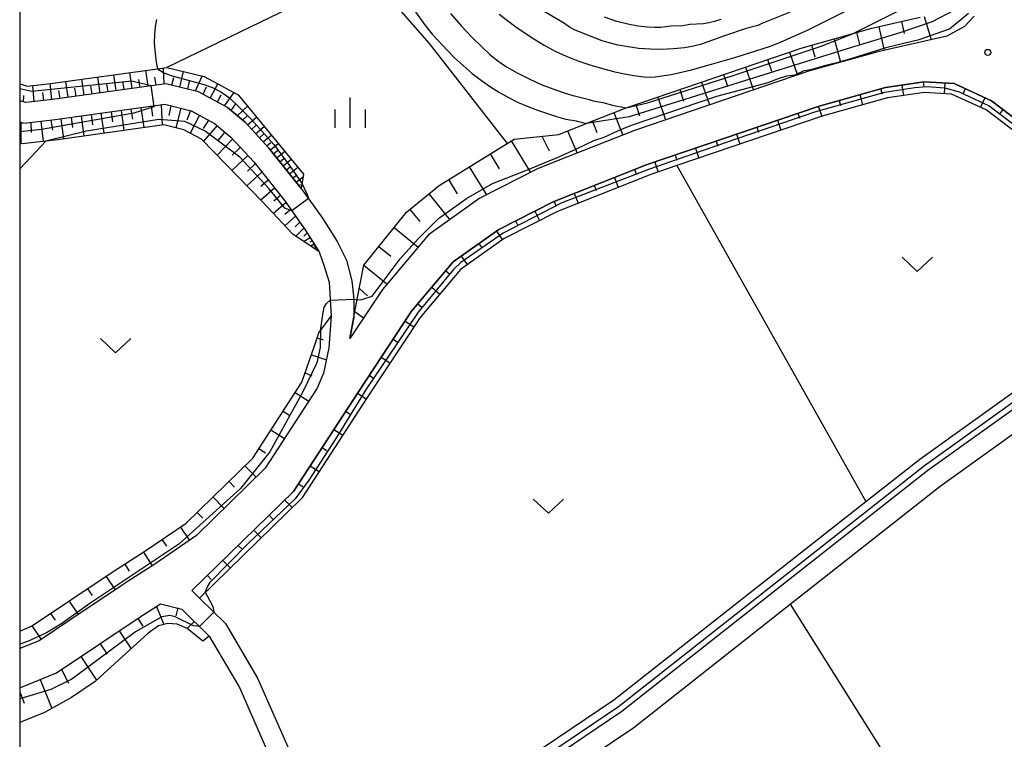
# Model space of a CAD drawing. Extents: x -28000 to -26000, y 102000 to 103500.
# Drawn here: x -28000 to -27878, y 102479 to 102568 of the extents above; entities that cross this region are included whole.
import ezdxf

# ---------------------------------------------------------------- set-up
doc = ezdxf.new("R2010")
doc.units = 0
for name, color, linetype in [('2101000', 7, 'Continuous'), ('5101000', 4, 'Continuous'), ('6101110', 6, 'Continuous'), ('6101120', 6, 'Continuous'), ('6101990', 6, 'Continuous'), ('6301000', 3, 'Continuous'), ('6302000', 3, 'Continuous'), ('6313000', 3, 'Continuous'), ('6334000', 2, 'Continuous'), ('7101000', 4, 'Continuous'), ('7101001', 8, 'Continuous'), ('7102000', 2, 'Continuous'), ('7102001', 8, 'Continuous'), ('7312000', 4, 'Continuous'), ('999', 7, 'Continuous')]:
    doc.layers.add(name, color=color, linetype=linetype)

# ---------------------------------------------------------------- blocks, each defined once
blk = doc.blocks.new('631300')
at = {"layer": '6313000'}
blk.add_lwpolyline([(0.75, 0.35), (0, -0.35), (-0.75, 0.35)], dxfattribs=at)
blk = doc.blocks.new('633400')
at = {"layer": '6334000'}
for points in [[(0, -0.75), (0, 0.75)], [(-0.75, -0.75), (-0.75, 0.15)], [(0.75, -0.75), (0.75, 0.15)]]:
    blk.add_lwpolyline(points, dxfattribs=at)
blk = doc.blocks.new('731200')
at = {"layer": '7312000'}
blk.add_circle((0, 0), 0.15, dxfattribs=at)

msp = doc.modelspace()

# ---------------------------------------------------------------- linework, layer by layer
at = {"layer": '2101000', "flags": 128}
for points in [[(-27881.87, 102568.59), (-27883.09, 102567.3), (-27885.28, 102566.11), (-27893.81, 102564.16), (-27902.4, 102561.75), (-27923.92, 102554.42), (-27932.2, 102551.14), (-27935.85, 102549.7), (-27943.04, 102546.03), (-27949.41, 102541.51), (-27955.11, 102534.75), (-27959.14, 102528.66)], [(-27974.27, 102557.27), (-27977.89, 102559.22), (-27981.9, 102560.2), (-27995.93, 102558.24), (-27999.24, 102557.87), (-28000, 102558.1)], [(-27874.09, 102553.8), (-27879.75, 102558.11), (-27884.38, 102560.22), (-27888.07, 102560.45), (-27892.88, 102559.75), (-27901.06, 102557.45), (-27922.37, 102550.19), (-27934, 102545.6), (-27940.7, 102542.17), (-27946.34, 102538.17), (-27951.5, 102532.05), (-27958.09, 102522.09), (-27966.11, 102509.74), (-27978.68, 102497.46), (-27977.76, 102496.55), (-27974.55, 102493.38), (-27970.57, 102486.64), (-27966.22, 102476.72)], [(-28000, 102555.49), (-27999.47, 102555.33), (-27995.61, 102555.76), (-27982.03, 102557.66), (-27978.79, 102556.87), (-27975.89, 102555.3)], [(-27974.27, 102557.27), (-27972.1, 102555.43), (-27969.11, 102552.19), (-27965.16, 102547.25), (-27962.55, 102543.55), (-27960.72, 102540.67), (-27959.57, 102538.36), (-27958.89, 102535.82), (-27958.66, 102533.54), (-27958.65, 102531.26), (-27959.14, 102528.66)], [(-27975.89, 102555.3), (-27973.87, 102553.59), (-27971.04, 102550.52), (-27967.2, 102545.71), (-27964.67, 102542.13), (-27962.95, 102539.42), (-27962.32, 102537.64), (-27961.69, 102535.66), (-27961.47, 102531.43), (-27961.74, 102527.5), (-27962.41, 102524.37), (-27963.18, 102522.52)], [(-27936.06, 102475.42), (-27925.48, 102482.56), (-27906.23, 102497.71), (-27887.61, 102512.39), (-27872, 102523.57)], [(-27963.18, 102522.52), (-27969.61, 102512.61), (-27978.11, 102504.27), (-27983.39, 102500.66), (-27986.57, 102498.62), (-27987.56, 102497.98), (-27993.68, 102493.87), (-27997.57, 102491.27), (-28000, 102490.29)], [(-27917.43, 102391.08), (-27918.95, 102391.02), (-27921.06, 102390.94), (-27923.5, 102391.69), (-27926.09, 102393.47), (-27927.08, 102394.68), (-27927.89, 102396.04), (-27929.53, 102398.73), (-27930.45, 102401.47), (-27932.33, 102404.59), (-27935.99, 102410.1), (-27941.64, 102418.62), (-27945.2, 102423.98), (-27959.55, 102454.78), (-27959.31, 102455.92), (-27958.71, 102457.09), (-27957.77, 102458.3), (-27956.61, 102459.52), (-27934.69, 102473.32), (-27929.27, 102476.99), (-27924.01, 102480.54), (-27904.66, 102495.77), (-27886.11, 102510.4), (-27870.46, 102521.6)], [(-28000, 102485.44), (-27995.46, 102487.27), (-27985.09, 102494.22), (-27982.58, 102495.83), (-27979.95, 102495.19), (-27976.54, 102491.83), (-27972.8, 102485.49), (-27968.58, 102475.88), (-27965.55, 102464.91), (-27964.84, 102460.21), (-27964.14, 102458.96), (-27963.64, 102458.07), (-27963.14, 102457.18), (-27963.01, 102456.92), (-27962.97, 102456.29), (-27963.62, 102455.43), (-27965.03, 102454.19), (-27969.92, 102449.65), (-27978.13, 102441.45), (-27985.13, 102436.36), (-28000, 102428.68)]]:
    msp.add_lwpolyline(points, dxfattribs=at)
at = {"layer": '5101000', "flags": 128}
for points in [[(-27961.09, 102460.68), (-27937.01, 102476.83), (-27926.49, 102483.94), (-27907.29, 102499.05), (-27895.29, 102508.51), (-27888.63, 102513.75), (-27873.04, 102524.91), (-27862.09, 102534.21), (-27860.85, 102537.46), (-27860.07, 102542.9)], [(-27960.6, 102459.81), (-27936.45, 102476), (-27925.9, 102483.13), (-27906.67, 102498.26), (-27888.03, 102512.95), (-27872.43, 102524.12), (-27861.24, 102533.61), (-27859.88, 102537.21), (-27859.15, 102542.24)]]:
    msp.add_lwpolyline(points, dxfattribs=at)
at = {"layer": '6101110', "flags": 128}
for points in [[(-27959.14, 102528.66), (-27958.22, 102533.53), (-27957.43, 102537.73), (-27952.14, 102544.31), (-27948.11, 102547.62), (-27939.69, 102552.81), (-27938.82, 102553.34), (-27933.3, 102553.93), (-27929.89, 102555.28), (-27924.95, 102557.23), (-27903.29, 102564.61), (-27896.75, 102566.45), (-27894.55, 102567.07), (-27888.57, 102568.44)], [(-27974.27, 102557.27), (-27977.89, 102559.22), (-27981.9, 102560.2), (-27995.93, 102558.24), (-27999.24, 102557.87), (-28000, 102558.1)], [(-27978.68, 102497.46), (-27966.11, 102509.74), (-27958.09, 102522.09), (-27951.5, 102532.05), (-27946.34, 102538.17), (-27940.7, 102542.17), (-27934, 102545.6), (-27922.37, 102550.19), (-27901.06, 102557.45), (-27892.88, 102559.75), (-27888.07, 102560.45), (-27884.38, 102560.22), (-27879.75, 102558.11), (-27874.09, 102553.8), (-27863.64, 102545.87), (-27864.04, 102537.75)], [(-28000, 102555.49), (-27999.47, 102555.33), (-27995.61, 102555.76), (-27982.03, 102557.66), (-27978.79, 102556.87), (-27975.89, 102555.3)], [(-27965.16, 102547.25), (-27969.11, 102552.19), (-27972.1, 102555.43), (-27974.27, 102557.27)], [(-27975.89, 102555.3), (-27973.87, 102553.59), (-27971.04, 102550.52), (-27967.2, 102545.71), (-27964.67, 102542.13), (-27962.95, 102539.42)], [(-27965.07, 102523.28), (-27963.57, 102527.66), (-27962.97, 102529.36), (-27961.47, 102531.43)], [(-28000, 102492.45), (-27998.52, 102493.05), (-27988.66, 102499.65), (-27984.5, 102502.33), (-27979.38, 102505.83), (-27971.17, 102513.88), (-27965.07, 102523.28)], [(-28000, 102485.44), (-27995.46, 102487.27), (-27985.09, 102494.22), (-27982.58, 102495.83), (-27979.95, 102495.19), (-27976.54, 102491.83)]]:
    msp.add_lwpolyline(points, dxfattribs=at)
at = {"layer": '6101120', "flags": 128}
for points in [[(-27881.87, 102568.59), (-27883.09, 102567.3), (-27885.28, 102566.11), (-27893.81, 102564.16), (-27902.4, 102561.75), (-27923.92, 102554.42), (-27932.2, 102551.14), (-27935.85, 102549.7), (-27943.04, 102546.03), (-27949.41, 102541.51), (-27955.11, 102534.75), (-27959.14, 102528.66)], [(-28000, 102560.19), (-27999.05, 102559.9), (-27996.18, 102560.23), (-27982.94, 102562.07), (-27981.8, 102562.23), (-27977.16, 102561.1), (-27972.98, 102558.84), (-27964.86, 102549), (-27965.16, 102547.25)], [(-27864.04, 102537.75), (-27864.98, 102545.25), (-27874.88, 102552.77), (-27880.42, 102556.99), (-27884.7, 102558.93), (-27888.02, 102559.14), (-27892.61, 102558.47), (-27900.68, 102556.21), (-27918.7, 102550.07), (-27921.92, 102548.97), (-27933.46, 102544.41), (-27940.03, 102541.05), (-27945.45, 102537.21), (-27950.46, 102531.27), (-27957, 102521.38), (-27965.1, 102508.91), (-27977.76, 102496.55), (-27978.68, 102497.46)], [(-27977.5, 102553.33), (-27979.7, 102554.51), (-27982.16, 102555.12), (-27995.3, 102553.28), (-27996.77, 102553.11), (-27999.71, 102552.78), (-28000, 102552.87)], [(-27962.95, 102539.42), (-27966.21, 102541.59), (-27969.97, 102545.58), (-27977.5, 102553.33)], [(-27961.47, 102531.43), (-27961.74, 102527.5), (-27962.41, 102524.37), (-27963.18, 102522.52)], [(-27963.18, 102522.52), (-27969.61, 102512.61), (-27978.11, 102504.27), (-27983.39, 102500.66), (-27986.57, 102498.62), (-27987.56, 102497.98), (-27993.68, 102493.87), (-27997.57, 102491.27), (-28000, 102490.29)], [(-27976.54, 102491.83), (-27977.33, 102491.21), (-27979.27, 102492.79), (-27980.51, 102493.3), (-27981.68, 102493.41), (-27982.83, 102493.11), (-27984.09, 102492.18), (-27989.61, 102487.16), (-27990.65, 102486.22), (-27993.59, 102484.24), (-27996.92, 102482.37), (-28000, 102481.13)]]:
    msp.add_lwpolyline(points, dxfattribs=at)
at = {"layer": '6101990', "flags": 128}
for points in [[(-27890.89, 102567.91), (-27890.56, 102566.44)], [(-27888.09, 102568.55), (-27887.23, 102565.67)], [(-27896.47, 102566.53), (-27896.06, 102565.08)], [(-27893.69, 102567.26), (-27893.02, 102564.34)], [(-27902, 102564.98), (-27901.59, 102563.53)], [(-27899.23, 102565.75), (-27898.42, 102562.86)], [(-27904.74, 102564.12), (-27903.77, 102561.28)], [(-27907.46, 102563.19), (-27906.97, 102561.77)], [(-27988.08, 102559.34), (-27988.35, 102561.32)], [(-27986.1, 102559.61), (-27986.37, 102561.59)], [(-27984.12, 102559.89), (-27984.39, 102561.87)], [(-27982.13, 102560.17), (-27982.19, 102562.17)], [(-27980.18, 102559.78), (-27979.73, 102561.73)], [(-27912.89, 102561.34), (-27912.41, 102559.92)], [(-27910.18, 102562.27), (-27909.21, 102559.43)], [(-27996.01, 102558.23), (-27996.24, 102560.22)], [(-27994.02, 102558.51), (-27994.3, 102560.49)], [(-27992.04, 102558.78), (-27992.31, 102560.77)], [(-27990.06, 102559.06), (-27990.33, 102561.04)], [(-27989.07, 102559.2), (-27989.2, 102560.19)], [(-27987.09, 102559.48), (-27987.22, 102560.47)], [(-27985.11, 102559.75), (-27985.25, 102560.74)], [(-27983.12, 102560.03), (-27983.26, 102561.02)], [(-27981.16, 102560.02), (-27980.93, 102560.99)], [(-27979.21, 102559.54), (-27978.98, 102560.51)], [(-27978.24, 102559.31), (-27977.4, 102561.16)], [(-27976.42, 102558.43), (-27975.47, 102560.19)], [(-27915.61, 102560.42), (-27914.65, 102557.58)], [(-27890.83, 102560.04), (-27890.65, 102558.76)], [(-27888.19, 102560.43), (-27888.1, 102559.78)], [(-27885.52, 102560.29), (-27885.6, 102558.99)], [(-27998.22, 102557.98), (-27998.39, 102559.98)], [(-27997, 102558.12), (-27997.12, 102559.11)], [(-27995.01, 102558.37), (-27995.15, 102559.36)], [(-27993.03, 102558.65), (-27993.17, 102559.64)], [(-27991.05, 102558.92), (-27991.18, 102559.91)], [(-27977.31, 102558.91), (-27976.9, 102559.82)], [(-27975.54, 102557.95), (-27975.06, 102558.83)], [(-27974.66, 102557.48), (-27973.47, 102559.11)], [(-27918.33, 102559.49), (-27917.85, 102558.07)], [(-27896.04, 102558.86), (-27895.69, 102557.61)], [(-27893.46, 102559.58), (-27893.29, 102558.96)], [(-27882.99, 102559.58), (-27883.26, 102558.99)], [(-27999.54, 102557.96), (-27999.5, 102558.75)], [(-27973.84, 102556.9), (-27973.26, 102557.7)], [(-27923.77, 102557.64), (-27923.29, 102556.22)], [(-27921.05, 102558.56), (-27920.08, 102555.72)], [(-27898.61, 102558.14), (-27898.43, 102557.51)], [(-27880.56, 102558.48), (-27881.09, 102557.29)], [(-27989.94, 102556.55), (-27989.59, 102554.08)], [(-27988.7, 102556.73), (-27988.53, 102555.49)], [(-27987.46, 102556.9), (-27987.12, 102554.43)], [(-27986.23, 102557.07), (-27986.05, 102555.84)], [(-27984.99, 102557.25), (-27984.64, 102554.77)], [(-27983.75, 102557.42), (-27983.58, 102556.18)], [(-27982.51, 102557.59), (-27982.38, 102555.09)], [(-27981.28, 102557.48), (-27981.56, 102556.26)], [(-27980.06, 102557.18), (-27980.66, 102554.75)], [(-27978.85, 102556.88), (-27979.3, 102555.7)], [(-27973.07, 102556.25), (-27971.82, 102557.43)], [(-27926.46, 102556.64), (-27925.36, 102553.85)], [(-27903.71, 102556.55), (-27903.5, 102555.93)], [(-27901.18, 102557.41), (-27900.76, 102556.18)], [(-27878.33, 102557.03), (-27878.72, 102556.51)], [(-27999.84, 102555.44), (-27999.86, 102552.83)], [(-27998.61, 102555.43), (-27998.58, 102554.17)], [(-27997.37, 102555.56), (-27997.09, 102553.07)], [(-27996.13, 102555.7), (-27995.96, 102554.46)], [(-27994.89, 102555.86), (-27994.56, 102553.38)], [(-27993.65, 102556.03), (-27993.48, 102554.8)], [(-27992.41, 102556.21), (-27992.07, 102553.73)], [(-27991.17, 102556.38), (-27991, 102555.14)], [(-27977.74, 102556.3), (-27978.89, 102554.08)], [(-27976.64, 102555.71), (-27977.31, 102554.65)], [(-27972.42, 102555.7), (-27971.85, 102556.23)], [(-27971.8, 102555.1), (-27970.69, 102556.07)], [(-27929.13, 102555.58), (-27928.58, 102554.19)], [(-27906.24, 102555.68), (-27905.82, 102554.45)], [(-27975.58, 102555.04), (-27977.27, 102553.09)], [(-27974.6, 102554.21), (-27975.48, 102553.18)], [(-27971.3, 102554.56), (-27970.76, 102555.03)], [(-27970.8, 102554.02), (-27969.75, 102554.93)], [(-27970.33, 102553.51), (-27969.82, 102553.95)], [(-27932.2, 102554.37), (-27931.02, 102551.61)], [(-27911.3, 102553.96), (-27910.88, 102552.73)], [(-27908.77, 102554.82), (-27908.56, 102554.21)], [(-27973.65, 102553.34), (-27975.58, 102551.35)], [(-27969.86, 102553), (-27968.87, 102553.86)], [(-27969.42, 102552.52), (-27968.93, 102552.93)], [(-27968.98, 102552.03), (-27968.01, 102552.82)], [(-27939.18, 102553.12), (-27936.78, 102549.23)], [(-27935.38, 102553.71), (-27934.48, 102551.92)], [(-27913.83, 102553.1), (-27913.62, 102552.48)], [(-27972.71, 102552.32), (-27973.7, 102551.38)], [(-27968.59, 102551.54), (-27968.1, 102551.94)], [(-27968.2, 102551.05), (-27967.21, 102551.85)], [(-27941.78, 102551.51), (-27940.65, 102549.67)], [(-27916.36, 102552.24), (-27915.95, 102551.01)], [(-27971.77, 102551.31), (-27973.73, 102549.45)], [(-27970.87, 102550.3), (-27971.83, 102549.4)], [(-27967.8, 102550.55), (-27967.3, 102550.96)], [(-27967.4, 102550.06), (-27966.4, 102550.87)], [(-27921.42, 102550.51), (-27921.01, 102549.28)], [(-27918.89, 102551.37), (-27918.69, 102550.76)], [(-27970.02, 102549.25), (-27971.91, 102547.58)], [(-27967, 102549.55), (-27966.5, 102549.96)], [(-27966.6, 102549.05), (-27965.58, 102549.87)], [(-27944.37, 102549.92), (-27942.23, 102546.44)], [(-27923.93, 102549.58), (-27923.69, 102548.97)], [(-27969.24, 102548.26), (-27970.14, 102547.47)], [(-27966.19, 102548.54), (-27965.68, 102548.95)], [(-27965.78, 102548.02), (-27964.9, 102548.74)], [(-27946.94, 102548.34), (-27945.85, 102546.57)], [(-27926.41, 102548.59), (-27925.94, 102547.38)], [(-27968.45, 102547.28), (-27970.17, 102545.78)], [(-27965.43, 102547.58), (-27965.24, 102547.74)], [(-27928.9, 102547.61), (-27928.66, 102547.01)], [(-27967.04, 102545.49), (-27968.61, 102544.14)], [(-27967.74, 102546.39), (-27968.56, 102545.67)], [(-27949.39, 102546.57), (-27946.77, 102543.38)], [(-27933.87, 102545.65), (-27933.63, 102545.04)], [(-27931.39, 102546.63), (-27930.91, 102545.42)], [(-27966.44, 102544.64), (-27967.17, 102544.01)], [(-27951.72, 102544.66), (-27950.48, 102543.15)], [(-27936.26, 102544.44), (-27935.66, 102543.28)], [(-27965.85, 102543.8), (-27967.18, 102542.62)], [(-27965.33, 102543.07), (-27965.93, 102542.5)], [(-27938.64, 102543.22), (-27938.34, 102542.64)], [(-27964.82, 102542.34), (-27965.81, 102541.33)], [(-27953.68, 102542.4), (-27950.69, 102539.99)], [(-27940.99, 102541.96), (-27940.24, 102540.9)], [(-27964.43, 102541.75), (-27964.83, 102541.34)], [(-27964.05, 102541.15), (-27964.81, 102540.66)], [(-27963.81, 102540.77), (-27964.1, 102540.58)], [(-27963.56, 102540.38), (-27963.99, 102540.11)], [(-27963.43, 102540.17), (-27963.59, 102540.06)], [(-27963.29, 102539.96), (-27963.53, 102539.8)], [(-27955.56, 102540.06), (-27954.09, 102538.88)], [(-27943.17, 102540.42), (-27942.8, 102539.89)], [(-27945.35, 102538.87), (-27944.6, 102537.81)], [(-27957.43, 102537.73), (-27954.55, 102535.42)], [(-27947.28, 102537.05), (-27946.79, 102536.64)], [(-27957.97, 102534.85), (-27956.98, 102533.96)], [(-27949.01, 102535.01), (-27948.01, 102534.17)], [(-27950.73, 102532.97), (-27950.23, 102532.55)], [(-27958.51, 102532), (-27957.44, 102531.23)], [(-27952.32, 102530.82), (-27951.23, 102530.1)], [(-27963.19, 102528.75), (-27962.43, 102528.49)], [(-27953.79, 102528.59), (-27953.25, 102528.23)], [(-27963.91, 102526.67), (-27962.05, 102526.04)], [(-27955.27, 102526.36), (-27954.18, 102525.65)], [(-27964.68, 102524.42), (-27963.85, 102524.06)], [(-27956.74, 102524.13), (-27956.2, 102523.77)], [(-27965.9, 102522), (-27964.23, 102520.91)], [(-27958.21, 102521.9), (-27957.12, 102521.2)], [(-27967.4, 102519.68), (-27966.57, 102519.14)], [(-27959.67, 102519.66), (-27959.12, 102519.31)], [(-27961.12, 102517.42), (-27960.03, 102516.71)], [(-27968.91, 102517.37), (-27967.23, 102516.28)], [(-27970.41, 102515.06), (-27969.57, 102514.51)], [(-27962.58, 102515.18), (-27962.04, 102514.82)], [(-27972.14, 102512.93), (-27970.74, 102511.5)], [(-27964.04, 102512.93), (-27962.95, 102512.23)], [(-27974.11, 102511), (-27973.41, 102510.29)], [(-27965.49, 102510.69), (-27964.95, 102510.34)], [(-27976.08, 102509.07), (-27974.68, 102507.64)], [(-27967.21, 102508.67), (-27966.3, 102507.74)], [(-27978.04, 102507.14), (-27977.34, 102506.42)], [(-27969.12, 102506.8), (-27968.67, 102506.33)], [(-27980.11, 102505.33), (-27978.98, 102503.68)], [(-27971.03, 102504.93), (-27970.13, 102504)], [(-27982.39, 102503.77), (-27981.82, 102502.95)], [(-27972.95, 102503.06), (-27972.49, 102502.6)], [(-27984.67, 102502.22), (-27983.59, 102500.54)], [(-27986.99, 102500.73), (-27986.45, 102499.89)], [(-27974.86, 102501.2), (-27973.95, 102500.27)], [(-27989.3, 102499.22), (-27988.19, 102497.56)], [(-27976.77, 102499.33), (-27976.32, 102498.86)], [(-27991.59, 102497.69), (-27991.03, 102496.86)], [(-27993.88, 102496.15), (-27992.77, 102494.49)], [(-27983.06, 102495.52), (-27982.18, 102493.28)], [(-27996.17, 102494.62), (-27995.61, 102493.79)], [(-27980.44, 102495.32), (-27980.68, 102494.33)], [(-27998.46, 102493.08), (-27997.35, 102491.42)], [(-27985.4, 102494.01), (-27984.77, 102493.07)], [(-27978.39, 102493.66), (-27979.26, 102492.78)], [(-27987.71, 102492.47), (-27986.22, 102490.24)], [(-27990.05, 102490.89), (-27989.19, 102489.61)], [(-27992.43, 102489.3), (-27990.48, 102486.38)], [(-27994.83, 102487.69), (-27993.95, 102486.02)], [(-27997.46, 102486.47), (-27996.01, 102482.88)], [(-28000, 102484.93), (-27999.43, 102483.52)]]:
    msp.add_lwpolyline(points, dxfattribs=at)
at = {"layer": '6301000', "flags": 128}
for points in [[(-27956.94, 102573.89), (-27949.33, 102565.18), (-27939.69, 102552.81)], [(-27958.86, 102573.34), (-27981.8, 102562.23)]]:
    msp.add_lwpolyline(points, dxfattribs=at)
at = {"layer": '6302000', "flags": 128}
for points in [[(-27918.7, 102550.07), (-27895.29, 102508.51)], [(-27904.66, 102495.77), (-27880.97, 102458.08)]]:
    msp.add_lwpolyline(points, dxfattribs=at)
at = {"layer": '7101000', "flags": 128}
for points in [[(-27914.74, 102567.74), (-27915.4, 102567.64), (-27917.08, 102567.54), (-27917.99, 102567.39), (-27919.44, 102567.32), (-27920.67, 102567.18), (-27921.4, 102567.17), (-27922.34, 102567.2), (-27923.46, 102567.32), (-27924.73, 102567.56), (-27926.12, 102567.93), (-27927.62, 102568.45)], [(-27913.23, 102568.14), (-27914.02, 102567.9), (-27914.74, 102567.74)], [(-27962.77, 102529.64), (-27962.5, 102531.66), (-27962.31, 102532.56), (-27962.05, 102533.01), (-27961.57, 102533.43)], [(-27958.66, 102533.54), (-27958.23, 102533.47)]]:
    msp.add_lwpolyline(points, dxfattribs=at)
at = {"layer": '7101001', "flags": 128}
for points in [[(-27958.23, 102533.47), (-27957.65, 102533.49), (-27956.38, 102533.92), (-27952.93, 102538.54), (-27950.75, 102540.95), (-27948.18, 102543.51), (-27944.69, 102546), (-27941.48, 102547.87), (-27937.18, 102549.54), (-27933.3, 102551.15), (-27931.17, 102552.11), (-27928.96, 102553.18), (-27927.69, 102553.6), (-27925.91, 102554.42), (-27924.31, 102555.08), (-27913.72, 102558.68), (-27907.37, 102560.37), (-27906.21, 102560.83), (-27905.09, 102561.17), (-27904.03, 102561.31), (-27902.93, 102561.86), (-27902.12, 102561.96), (-27901.34, 102562.17), (-27900.24, 102562.52), (-27898.55, 102562.93), (-27896.97, 102563.38), (-27892.64, 102564.74), (-27888.68, 102565.67), (-27884.94, 102567.01), (-27882.61, 102568.95)], [(-27961.57, 102533.43), (-27958.66, 102533.54)], [(-27962.77, 102529.64), (-27962.83, 102527.57), (-27963.25, 102525.66), (-27964.95, 102522.06), (-27969.06, 102514.66), (-27972.67, 102510.1), (-27980.29, 102503.22), (-27982.64, 102501.64), (-27991.32, 102495.86), (-27994.79, 102493.38), (-27996.7, 102492.22), (-27999.03, 102491.16), (-28000, 102490.83)]]:
    msp.add_lwpolyline(points, dxfattribs=at)
at = {"layer": '7102000', "flags": 128}
for points in [[(-27881.61, 102575.02), (-27883.97, 102573.13), (-27886.46, 102571.59), (-27890.22, 102569.72), (-27896.75, 102566.45)], [(-27940.65, 102568.82), (-27938.6, 102567.26), (-27936.71, 102565.96), (-27935.12, 102564.97), (-27933.73, 102564.22), (-27932.38, 102563.61), (-27930.94, 102563.05), (-27929.43, 102562.54), (-27927.89, 102562.08), (-27926.37, 102561.69), (-27924.96, 102561.39), (-27923.73, 102561.17), (-27922.75, 102561.06), (-27921.99, 102561.03), (-27921.37, 102561.06), (-27919.39, 102561.37), (-27918.49, 102561.55), (-27916.88, 102561.94), (-27914.38, 102562.63), (-27911.5, 102563.46), (-27908.9, 102564.26), (-27907.08, 102564.86), (-27905.84, 102565.34), (-27902.43, 102566.88), (-27895.27, 102570.48)], [(-27951.03, 102569.12), (-27949.9, 102567.52), (-27948.95, 102566.36), (-27947.04, 102564.26), (-27946.19, 102563.42), (-27945.14, 102562.45), (-27944, 102561.48), (-27942.86, 102560.59), (-27941.72, 102559.81), (-27940.61, 102559.11), (-27939.53, 102558.49), (-27938.41, 102557.94), (-27937.21, 102557.43), (-27935.91, 102556.93), (-27933.58, 102556.15), (-27932.41, 102555.84), (-27931.12, 102555.62), (-27929.89, 102555.28)], [(-27946.67, 102568.91), (-27945.32, 102567.32), (-27944.01, 102565.93), (-27942.83, 102564.76), (-27941.82, 102563.83), (-27940.85, 102563.04), (-27939.77, 102562.3), (-27938.45, 102561.55), (-27936.97, 102560.81), (-27935.46, 102560.13), (-27934.03, 102559.56), (-27932.75, 102559.12), (-27931.68, 102558.79), (-27929.52, 102558.24), (-27929.04, 102558.08), (-27927.84, 102557.87), (-27926.64, 102557.56), (-27924.95, 102557.23)], [(-27904.64, 102569.07), (-27908.16, 102567.66), (-27908.64, 102567.43), (-27910.09, 102567.04), (-27912.77, 102566.14), (-27915.77, 102565.05), (-27916.6, 102564.84), (-27917.74, 102564.66), (-27919.1, 102564.53), (-27920.56, 102564.46), (-27921.99, 102564.48), (-27923.38, 102564.58), (-27924.7, 102564.76), (-27925.93, 102564.99), (-27927.04, 102565.25), (-27927.94, 102565.52), (-27931.28, 102566.84), (-27931.98, 102567.22), (-27932.6, 102567.67), (-27935.82, 102569.58)], [(-27983.08, 102568.17), (-27983.24, 102567.25), (-27983.32, 102566.28), (-27983.34, 102565.29), (-27983.29, 102564.36), (-27983.1, 102562.89), (-27982.94, 102562.07)], [(-28000, 102549.66), (-27998.62, 102551.1), (-27996.77, 102553.11)], [(-27965.06, 102547.8), (-27964.41, 102546.49), (-27964.27, 102545.99)], [(-27977.03, 102497.27), (-27976.27, 102495.82), (-27976.05, 102495.33), (-27975.97, 102494.78)]]:
    msp.add_lwpolyline(points, dxfattribs=at)
at = {"layer": '7102001', "flags": 128}
for points in [[(-27908.71, 102659.24), (-27907.57, 102657.66), (-27903.76, 102653.31), (-27890.85, 102637.82), (-27886.41, 102631.77), (-27882, 102624.84), (-27878.03, 102617.53), (-27874.44, 102610.97), (-27872.94, 102606.81), (-27872.29, 102602.67), (-27872.5, 102598.72), (-27873.28, 102591.31), (-27874.3, 102587.43), (-27875.7, 102582.21), (-27876.66, 102579.77), (-27877.77, 102577.54), (-27879.29, 102575.19), (-27881.7, 102572.01), (-27884.47, 102569.22), (-27887.1, 102567.86), (-27891.07, 102566.49), (-27897.62, 102564.53), (-27924.59, 102556.13), (-27929.89, 102555.28)], [(-27924.95, 102557.23), (-27922.3, 102557.86), (-27911.72, 102561.23), (-27900.84, 102564.87), (-27896.75, 102566.45)], [(-27982.94, 102562.07), (-27982.18, 102561.55), (-27981.13, 102561.2), (-27977.33, 102560.15), (-27976.13, 102559.76), (-27975.09, 102559.22), (-27974.03, 102558.45), (-27972.89, 102557.36), (-27971.38, 102555.87), (-27968.55, 102552.68), (-27966.54, 102549.97), (-27965.06, 102547.8)], [(-28000, 102559.62), (-27998.49, 102559.28), (-27986.12, 102560.58), (-27983.77, 102559.98), (-27983.39, 102557.34), (-27985.87, 102556.57), (-27997.31, 102554.55), (-28000, 102554.24)], [(-27871.85, 102551.23), (-27880.09, 102557.49), (-27883.7, 102559.16), (-27885.46, 102559.65), (-27887.74, 102559.81), (-27889.22, 102559.71), (-27892.98, 102559.13), (-27901.65, 102556.69), (-27912.45, 102552.96), (-27922.17, 102549.59), (-27932.93, 102545.45), (-27940.18, 102541.7), (-27945.42, 102538.06), (-27946.33, 102537.2), (-27950.69, 102531.94), (-27953.42, 102527.88), (-27957.12, 102522.41), (-27960.87, 102516.28), (-27964.24, 102511.15), (-27965.9, 102508.81), (-27971.69, 102503.35), (-27976.51, 102498.41), (-27976.81, 102497.92), (-27977.03, 102497.27)], [(-27964.27, 102545.99), (-27966.34, 102544.49), (-27967.17, 102544.79), (-27969.13, 102547.2), (-27972.76, 102551.1), (-27977.04, 102554.33), (-27979.56, 102555.54), (-27982.8, 102555.76), (-27991.73, 102554.34), (-27996.77, 102553.11)], [(-27975.97, 102494.78), (-27977.76, 102493.03), (-27978.5, 102493.11), (-27980.77, 102494.23), (-27981.43, 102494.4), (-27982.43, 102494.23), (-27985.69, 102492.38), (-27993.53, 102486.49), (-27996.14, 102485.24), (-28000, 102484.06)]]:
    msp.add_lwpolyline(points, dxfattribs=at)
at = {"layer": '999', "flags": 128}
msp.add_lwpolyline([(-28000, 102000), (-26000, 102000), (-26000, 103500), (-28000, 103500)], close=True, dxfattribs=at)

# ---------------------------------------------------------------- block references
at = {"layer": '6313000', "xscale": 2.5, "yscale": 2.5, "zscale": 2.5}
for p in [(-27888.93, 102537.85), (-27988.13, 102527.78), (-27934.58, 102507.91)]:
    msp.add_blockref('631300', p, dxfattribs=at)
at = {"layer": '6334000', "xscale": 2.5, "yscale": 2.5, "zscale": 2.5}
msp.add_blockref('633400', (-27959.1, 102556.64), dxfattribs=at)
at = {"layer": '7312000', "xscale": 2.5, "yscale": 2.5, "zscale": 2.5}
msp.add_blockref('731200', (-27880.2, 102564.08, 9.1), dxfattribs=at)

doc.saveas('drawing.dxf')
